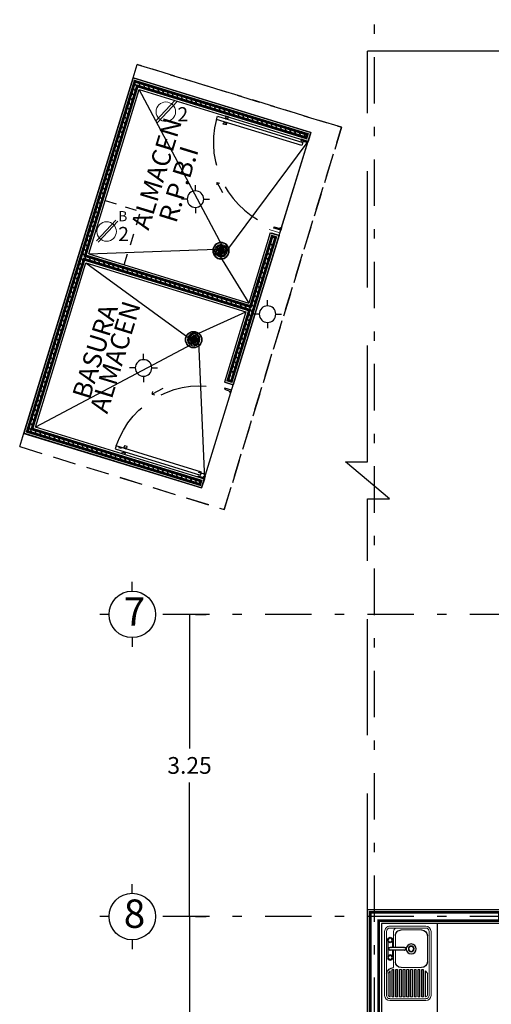
# Model space of a CAD drawing. Units: millimetres. Extents: x 466 to 1913, y -307 to -51.
# Drawn here: x 989 to 994, y -162 to -152 of the extents above; entities that cross this region are included whole.
import ezdxf
from ezdxf.enums import TextEntityAlignment as Align

# ---------------------------------------------------------------- set-up
doc = ezdxf.new("R2010")
doc.units = ezdxf.units.MM
for name, pattern in [('A QC- REF$0$HIDDEN2', [0.1875, 0.125, -0.0625]), ('DASHDOT', [1, 0.5, -0.25, 0, -0.25]), ('DASHED', [0.75, 0.5, -0.25]), ('HIDDEN', [0.375, 0.25, -0.125])]:
    doc.linetypes.add(name, pattern=pattern)
for name, color, linetype in [('AMPLIACION', 7, 'Continuous'), ('CALIDAD', 5, 'Continuous'), ('EJES', 251, 'DASHDOT'), ('EJES TXT', 8, 'Continuous'), ('INSTALACION ELECTRICA', 1, 'Continuous'), ('LÁMPARAS', 1, 'Continuous'), ('MOBILIARIO', 8, 'Continuous'), ('MUROS', 3, 'Continuous'), ('OBRA EXTERIOR', 253, 'Continuous'), ('Pisos', 251, 'Continuous'), ('PROYECCIONES', 4, 'HIDDEN'), ('PUERTAS', 7, 'Continuous')]:
    doc.layers.add(name, color=color, linetype=linetype)
for name, color, linetype, lineweight in [('COTAS', 7, 'Continuous', 5), ('ELECTRICO', 1, 'Continuous', 13), ('M', 7, 'Continuous', 9), ('MUEBLES SANITARIOS', 6, 'Continuous', 25), ('TEXTOS', 7, 'Continuous', 5)]:
    doc.layers.add(name, color=color, linetype=linetype, lineweight=lineweight)
doc.styles.add('ARIAL', font='arial.ttf')
doc.styles.get("Standard").update_dxf_attribs({"font": 'arial.ttf'})
doc.styles.add('SW120', font='swissel.ttf', dxfattribs={"width": 0.8, "height": 0.6096})
doc.styles.add('SW60', font='swissel.ttf', dxfattribs={"width": 0.8, "height": 0.1143})
doc.dimstyles.get("Standard").update_dxf_attribs({"dimtxt": 0.18, "dimasz": 0.18, "dimexe": 0.18, "dimexo": 0.0625, "dimgap": 0.09, "dimtad": 0, "dimtih": 1, "dimtoh": 1, "dimdec": 4, "dimzin": 0, "dimdsep": 46, "dimtxsty": 'Standard', "dimcen": 0.09, "dimadec": 0, "dimazin": 0, "dimtfac": 1, "dimtdec": 4, "dimtofl": 0, "dimtmove": 0, "dimatfit": 3, "dimfxl": 1, "dimtolj": 1, "dimtzin": 0, "dimarcsym": 0})

# ---------------------------------------------------------------- blocks, each defined once
blk = doc.blocks.new('A$C3F9A2187')
at = {"layer": 'EJES TXT'}
for p, q in [((-0.158, 0.174), (-0.158, 0.274)), ((-0.408, -0.076), (-0.508, -0.076)), ((0.092, -0.076), (0.192, -0.076))]:
    blk.add_line(p, q, dxfattribs=at)
blk.add_circle((-0.158, -0.076), 0.25, dxfattribs=at)
blk = doc.blocks.new('*D713')
at = {"layer": 'COTAS', "color": 0, "linetype": 'Continuous', "lineweight": -2, "transparency": 16777216}
for p, q in [((991.158, -158.267), (991.158, -159.71)), ((991.158, -161.517), (991.158, -160.074))]:
    blk.add_line(p, q, dxfattribs=at)
at = {"layer": 'COTAS', "color": 0, "lineweight": -2, "transparency": 16777216}
for p, q in [((991.221, -158.267), (991.338, -158.267)), ((991.221, -161.517), (991.338, -161.517))]:
    blk.add_line(p, q, dxfattribs=at)
at = {"layer": 'Defpoints', "color": 0, "transparency": 16777216}
for p in [(991.158, -158.267), (991.158, -161.517), (991.158, -161.517)]:
    blk.add_point(p, dxfattribs=at)
at = {"layer": 'COTAS', "color": 0, "transparency": 16777216, "insert": (991.158, -159.892), "char_height": 0.18, "attachment_point": 5}
blk.add_mtext('\\A1;3.25', dxfattribs=at)
blk = doc.blocks.new('_DOT')
at = {"color": 0, "linetype": 'ByBlock'}
blk.add_line((-0.5, 0), (-1, 0), dxfattribs=at)
at = {"color": 0, "linetype": 'ByBlock', "const_width": 0.5}
blk.add_lwpolyline([(-0.25, 0, 1), (0.25, 0, 1)], format="xyb", close=True, dxfattribs=at)
blk = doc.blocks.new('_None')
blk = doc.blocks.new('*D714')
at = {"layer": 'COTAS', "color": 0, "linetype": 'Continuous', "lineweight": -2, "transparency": 16777216}
for p, q in [((991.158, -161.517), (991.158, -162.894)), ((991.158, -164.634), (991.158, -163.258))]:
    blk.add_line(p, q, dxfattribs=at)
at = {"layer": 'COTAS', "color": 0, "lineweight": -2, "transparency": 16777216}
for p, q in [((991.221, -161.517), (991.338, -161.517)), ((991.221, -164.634), (991.338, -164.634))]:
    blk.add_line(p, q, dxfattribs=at)
at = {"layer": 'Defpoints', "color": 0, "transparency": 16777216}
for p in [(991.158, -161.517), (991.158, -164.634), (991.158, -164.634)]:
    blk.add_point(p, dxfattribs=at)
at = {"layer": 'COTAS', "color": 0, "transparency": 16777216, "insert": (991.158, -163.076), "char_height": 0.18, "attachment_point": 5}
blk.add_mtext('\\A1;3.12', dxfattribs=at)
blk = doc.blocks.new('A$C1A737D5C')
at = {"lineweight": 9}
for p, q in [((0, 0.444), (0, 0.056)), ((0.02, 0.444), (0.02, 0.056)), ((0.04, 0.444), (0.04, 0.44)), ((0.744, 0.5), (0.054, 0.5)), ((0.744, 0.48), (0.054, 0.48)), ((0.29, 0.46), (0.054, 0.46)), ((0.697, 0.46), (0.417, 0.46)), ((0.697, 0.46), (0.417, 0.46)), ((0.78, 0.056), (0.78, 0.444)), ((0.8, 0.056), (0.8, 0.444)), ((0.04, 0.42), (0.04, 0.4)), ((0.04, 0.38), (0.04, 0.36)), ((0.04, 0.34), (0.04, 0.32)), ((0.334, 0.403), (0.334, 0.4)), ((0.334, 0.38), (0.334, 0.36)), ((0.334, 0.34), (0.334, 0.32)), ((0.354, 0.397), (0.354, 0.179)), ((0.76, 0.179), (0.76, 0.397)), ((0.04, 0.3), (0.04, 0.28)), ((0.04, 0.26), (0.04, 0.24)), ((0.04, 0.22), (0.04, 0.2)), ((0.334, 0.3), (0.334, 0.28)), ((0.334, 0.26), (0.334, 0.24)), ((0.334, 0.22), (0.334, 0.2)), ((0.04, 0.18), (0.04, 0.16)), ((0.04, 0.14), (0.04, 0.12)), ((0.334, 0.18), (0.334, 0.16)), ((0.334, 0.14), (0.334, 0.12)), ((0.417, 0.116), (0.542, 0.116)), ((0.572, 0.116), (0.697, 0.116)), ((0.04, 0.1), (0.04, 0.08)), ((0.04, 0.06), (0.04, 0.056)), ((0.054, 0.04), (0.29, 0.04)), ((0.054, 0.02), (0.744, 0.02)), ((0.054, 0), (0.744, 0)), ((0.334, 0.1), (0.334, 0.097)), ((0.354, 0.096), (0.542, 0.096)), ((0.572, 0.096), (0.744, 0.096))]:
    blk.add_line(p, q, dxfattribs=at)
for p, q in [((0.04, 0.44), (0.32, 0.44)), ((0.04, 0.42), (0.331, 0.42)), ((0.04, 0.4), (0.334, 0.4)), ((0.04, 0.38), (0.334, 0.38)), ((0.04, 0.36), (0.334, 0.36)), ((0.04, 0.34), (0.334, 0.34)), ((0.04, 0.32), (0.334, 0.32)), ((0.04, 0.3), (0.334, 0.3)), ((0.04, 0.28), (0.334, 0.28)), ((0.04, 0.26), (0.334, 0.26)), ((0.04, 0.24), (0.334, 0.24)), ((0.04, 0.22), (0.334, 0.22)), ((0.542, 0.214), (0.542, 0.06)), ((0.572, 0.214), (0.572, 0.06)), ((0.04, 0.2), (0.334, 0.2)), ((0.04, 0.18), (0.334, 0.18)), ((0.04, 0.16), (0.334, 0.16)), ((0.04, 0.14), (0.334, 0.14)), ((0.04, 0.12), (0.334, 0.12)), ((0.04, 0.1), (0.334, 0.1)), ((0.04, 0.08), (0.331, 0.08)), ((0.04, 0.06), (0.32, 0.06)), ((0.434, 0.06), (0.443, 0.081)), ((0.443, 0.039), (0.434, 0.06)), ((0.443, 0.081), (0.463, 0.089)), ((0.463, 0.031), (0.443, 0.039)), ((0.463, 0.089), (0.484, 0.081)), ((0.484, 0.039), (0.463, 0.031)), ((0.542, 0.084), (0.477, 0.084)), ((0.638, 0.036), (0.477, 0.036)), ((0.484, 0.081), (0.492, 0.06)), ((0.492, 0.06), (0.484, 0.039)), ((0.638, 0.084), (0.572, 0.084)), ((0.63, 0.081), (0.622, 0.06)), ((0.622, 0.06), (0.63, 0.039)), ((0.651, 0.089), (0.63, 0.081)), ((0.63, 0.039), (0.651, 0.031)), ((0.671, 0.081), (0.651, 0.089)), ((0.651, 0.031), (0.671, 0.039)), ((0.68, 0.06), (0.671, 0.081)), ((0.671, 0.039), (0.68, 0.06))]:
    blk.add_line(p, q)
for centre, radius in [((0.555, 0.286), 0.0534), ((0.555, 0.286), 0.0307), ((0.555, 0.286), 0.0275), ((0.463, 0.06), 0.0206), ((0.651, 0.06), 0.0206)]:
    blk.add_circle(centre, radius)
for centre, radius, start, end in [((0.056, 0.444), 0.0556, 90, 180), ((0.056, 0.444), 0.0356, 90, 180), ((0.056, 0.444), 0.0156, 90, 180), ((0.744, 0.444), 0.0556, 360, 90), ((0.744, 0.444), 0.0356, 360, 90), ((0.744, 0.132), 0.0356, 270, 0), ((0.056, 0.056), 0.0556, 180, 270), ((0.056, 0.056), 0.0356, 180, 270), ((0.056, 0.056), 0.0156, 180, 270), ((0.744, 0.056), 0.0356, 270, 0), ((0.744, 0.056), 0.0556, 270, 0)]:
    blk.add_arc(centre, radius, start, end, dxfattribs=at)
for centre, radius, start, end in [((0.273, 0.401), 0.0615, 39.3789, 73.7048), ((0.417, 0.397), 0.0629, 90, 180), ((0.697, 0.397), 0.0629, 0, 90), ((0.273, 0.401), 0.0615, 1.9981, 18.0028), ((0.557, 0.214), 0.0189, 322.4718, 217.5282), ((0.557, 0.214), 0.015, 0, 180), ((0.417, 0.179), 0.0629, 180, 270), ((0.697, 0.179), 0.0629, 270, 0), ((0.273, 0.099), 0.0615, 286.2952, 320.6211), ((0.273, 0.099), 0.0815, 284.1425, 358.0019), ((0.273, 0.099), 0.0615, 341.9972, 358.0019), ((0.557, 0.06), 0.0189, 142.4718, 37.5282), ((0.557, 0.06), 0.015, 180, 0)]:
    blk.add_arc(centre, radius, start, end)
blk = doc.blocks.new('A$C41EE381B')
for p, q in [((-0.474, 0.275), (-0.502, 0.275)), ((-0.502, 0.275), (-0.502, 0.198)), ((-0.488, 0.198), (-0.488, 0.261)), ((-0.488, 0.261), (-0.474, 0.261)), ((-0.474, 0.261), (-0.474, 0.275)), ((-0.474, -0.735), (-0.474, 0.224)), ((-0.474, 0.224), (-0.439, 0.224)), ((-0.439, 0.224), (-0.439, -0.735)), ((0.47, 0.261), (0.47, 0.275)), ((0.47, 0.275), (0.498, 0.275)), ((0.484, 0.261), (0.47, 0.261)), ((0.484, 0.198), (0.484, 0.261)), ((0.498, 0.275), (0.498, 0.198)), ((-0.502, 0.198), (-0.488, 0.198)), ((0.498, 0.198), (0.484, 0.198)), ((0.298, -0.439), (0.207, -0.53)), ((0.207, -0.53), (0.207, -0.503)), ((-0.484, -0.62), (-0.502, -0.62)), ((-0.502, -0.62), (-0.502, -0.651)), ((-0.484, -0.627), (-0.484, -0.62)), ((-0.474, -0.627), (-0.484, -0.627)), ((-0.484, -0.651), (-0.484, -0.627)), ((-0.474, -0.644), (-0.474, -0.627)), ((-0.439, -0.644), (-0.439, -0.627)), ((-0.439, -0.627), (-0.43, -0.627)), ((-0.43, -0.627), (-0.43, -0.62)), ((-0.43, -0.62), (-0.412, -0.62)), ((-0.43, -0.651), (-0.43, -0.627)), ((-0.412, -0.62), (-0.412, -0.651)), ((0.207, -0.53), (0.234, -0.53)), ((-0.502, -0.651), (-0.484, -0.651)), ((-0.484, -0.644), (-0.474, -0.644)), ((-0.439, -0.735), (-0.474, -0.735)), ((-0.43, -0.644), (-0.439, -0.644)), ((-0.412, -0.651), (-0.43, -0.651))]:
    blk.add_line(p, q)
at = {"color": 9, "linetype": 'DASHED'}
blk.add_arc((-0.468, 0.217), 0.953, 271.7404, 358.8349, dxfattribs=at)
blk = doc.blocks.new('A$C0DA3846D')
at = {"linetype": 'Continuous'}
for p, q in [((-0.072, -0.109), (-0.072, -0.014)), ((-0.069, -0.012), (0.025, -0.012)), ((-0.069, -0.105), (-0.069, -0.018)), ((-0.068, -0.018), (-0.068, -0.104)), ((-0.066, -0.014), (0.022, -0.014)), ((-0.058, -0.021), (-0.066, -0.021)), ((-0.058, -0.022), (-0.066, -0.022)), ((0.021, -0.015), (-0.065, -0.015)), ((-0.063, -0.104), (-0.063, -0.098)), ((-0.061, -0.104), (-0.061, -0.098)), ((-0.058, -0.054), (-0.044, -0.054)), ((-0.044, -0.059), (-0.058, -0.059)), ((-0.044, -0.064), (-0.058, -0.064)), ((-0.058, -0.069), (-0.044, -0.069)), ((-0.044, -0.044), (-0.055, -0.044)), ((-0.055, -0.049), (-0.044, -0.049)), ((-0.044, -0.074), (-0.055, -0.074)), ((-0.055, -0.079), (-0.044, -0.079)), ((-0.044, -0.034), (-0.048, -0.034)), ((-0.048, -0.039), (-0.044, -0.039)), ((-0.044, -0.084), (-0.048, -0.084)), ((-0.048, -0.089), (-0.044, -0.089)), ((-0.034, -0.034), (-0.01, -0.034)), ((-0.01, -0.039), (-0.034, -0.039)), ((-0.034, -0.044), (-0.01, -0.044)), ((-0.01, -0.049), (-0.034, -0.049)), ((-0.034, -0.054), (-0.01, -0.054)), ((-0.01, -0.059), (-0.034, -0.059)), ((-0.034, -0.064), (-0.01, -0.064)), ((-0.01, -0.069), (-0.034, -0.069)), ((-0.034, -0.074), (-0.01, -0.074)), ((-0.01, -0.079), (-0.034, -0.079)), ((-0.034, -0.084), (-0.01, -0.084)), ((-0.01, -0.089), (-0.034, -0.089)), ((-0.032, -0.029), (-0.012, -0.029)), ((-0.032, -0.094), (-0.012, -0.094)), ((0, -0.034), (0.004, -0.034)), ((0.004, -0.039), (0, -0.039)), ((0, -0.044), (0.011, -0.044)), ((0.011, -0.049), (0, -0.049)), ((0, -0.054), (0.014, -0.054)), ((0.014, -0.059), (0, -0.059)), ((0, -0.064), (0.014, -0.064)), ((0.014, -0.069), (0, -0.069)), ((0, -0.074), (0.011, -0.074)), ((0.011, -0.079), (0, -0.079)), ((0, -0.084), (0.004, -0.084)), ((0.004, -0.089), (0, -0.089)), ((0.022, -0.021), (0.013, -0.021)), ((0.022, -0.022), (0.013, -0.022)), ((0.022, -0.1), (0.013, -0.1)), ((0.022, -0.102), (0.013, -0.102)), ((0.024, -0.104), (0.024, -0.019)), ((0.025, -0.018), (0.025, -0.105)), ((0.028, -0.014), (0.028, -0.109)), ((0.025, -0.111), (-0.069, -0.111)), ((0.022, -0.108), (-0.066, -0.108)), ((-0.065, -0.107), (0.021, -0.107))]:
    blk.add_line(p, q, dxfattribs=at)
for points in [[(-0.056, -0.059), (-0.056, -0.058), (-0.056, -0.058), (-0.056, -0.058), (-0.056, -0.058), (-0.056, -0.058), (-0.056, -0.057), (-0.056, -0.057), (-0.056, -0.057), (-0.056, -0.057), (-0.056, -0.057), (-0.056, -0.056), (-0.056, -0.056), (-0.056, -0.056), (-0.056, -0.056), (-0.056, -0.056), (-0.056, -0.055), (-0.056, -0.055), (-0.056, -0.055), (-0.056, -0.055), (-0.056, -0.055), (-0.056, -0.054), (-0.056, -0.054), (-0.056, -0.054), (-0.056, -0.054)], [(-0.056, -0.069), (-0.056, -0.068), (-0.056, -0.068), (-0.056, -0.068), (-0.056, -0.068), (-0.056, -0.068), (-0.056, -0.067), (-0.056, -0.067), (-0.056, -0.067), (-0.056, -0.067), (-0.056, -0.067), (-0.056, -0.066), (-0.056, -0.066), (-0.056, -0.066), (-0.056, -0.066), (-0.056, -0.066), (-0.056, -0.065), (-0.056, -0.065), (-0.056, -0.065), (-0.056, -0.065), (-0.056, -0.065), (-0.056, -0.064), (-0.056, -0.064), (-0.056, -0.064), (-0.056, -0.064)], [(-0.055, -0.049), (-0.055, -0.048), (-0.055, -0.048), (-0.055, -0.048), (-0.055, -0.048), (-0.055, -0.048), (-0.055, -0.047), (-0.055, -0.047), (-0.055, -0.047), (-0.055, -0.047), (-0.055, -0.047), (-0.054, -0.046), (-0.054, -0.046), (-0.054, -0.046), (-0.054, -0.046), (-0.054, -0.046), (-0.054, -0.045), (-0.054, -0.045), (-0.054, -0.045), (-0.054, -0.045), (-0.054, -0.045), (-0.054, -0.044), (-0.054, -0.044), (-0.054, -0.044), (-0.054, -0.044)], [(-0.054, -0.079), (-0.054, -0.078), (-0.054, -0.078), (-0.054, -0.078), (-0.054, -0.078), (-0.054, -0.078), (-0.054, -0.077), (-0.054, -0.077), (-0.054, -0.077), (-0.054, -0.077), (-0.054, -0.077), (-0.054, -0.076), (-0.054, -0.076), (-0.054, -0.076), (-0.054, -0.076), (-0.055, -0.076), (-0.055, -0.075), (-0.055, -0.075), (-0.055, -0.075), (-0.055, -0.075), (-0.055, -0.075), (-0.055, -0.074), (-0.055, -0.074), (-0.055, -0.074), (-0.055, -0.074)], [(-0.05, -0.038), (-0.05, -0.037), (-0.05, -0.037), (-0.05, -0.037), (-0.05, -0.037), (-0.05, -0.037), (-0.049, -0.037), (-0.049, -0.037), (-0.049, -0.036), (-0.049, -0.036), (-0.049, -0.036), (-0.049, -0.036), (-0.049, -0.036), (-0.048, -0.036), (-0.048, -0.035), (-0.048, -0.035), (-0.048, -0.035), (-0.048, -0.035), (-0.048, -0.035), (-0.047, -0.035), (-0.047, -0.035), (-0.047, -0.034), (-0.047, -0.034), (-0.047, -0.034), (-0.047, -0.034)], [(-0.047, -0.088), (-0.047, -0.088), (-0.047, -0.088), (-0.047, -0.088), (-0.047, -0.088), (-0.048, -0.088), (-0.048, -0.088), (-0.048, -0.087), (-0.048, -0.087), (-0.048, -0.087), (-0.048, -0.087), (-0.048, -0.087), (-0.049, -0.087), (-0.049, -0.087), (-0.049, -0.086), (-0.049, -0.086), (-0.049, -0.086), (-0.049, -0.086), (-0.049, -0.086), (-0.05, -0.086), (-0.05, -0.086), (-0.05, -0.085), (-0.05, -0.085), (-0.05, -0.085), (-0.05, -0.085)], [(-0.034, -0.028), (-0.034, -0.028), (-0.033, -0.028), (-0.033, -0.028), (-0.033, -0.028), (-0.032, -0.028), (-0.032, -0.028), (-0.032, -0.028), (-0.031, -0.028), (-0.031, -0.028), (-0.031, -0.028), (-0.03, -0.028), (-0.03, -0.028), (-0.03, -0.028), (-0.029, -0.028), (-0.029, -0.028), (-0.029, -0.028), (-0.028, -0.028), (-0.028, -0.028), (-0.028, -0.028), (-0.027, -0.028), (-0.027, -0.027), (-0.027, -0.027), (-0.026, -0.027), (-0.026, -0.027), (-0.026, -0.027), (-0.025, -0.027), (-0.025, -0.027), (-0.025, -0.027), (-0.024, -0.027), (-0.024, -0.027), (-0.024, -0.027), (-0.023, -0.027), (-0.023, -0.027), (-0.023, -0.027), (-0.022, -0.027), (-0.022, -0.027), (-0.022, -0.027), (-0.021, -0.027), (-0.021, -0.027), (-0.021, -0.027), (-0.02, -0.027), (-0.02, -0.027), (-0.02, -0.027), (-0.019, -0.027), (-0.019, -0.027), (-0.019, -0.027), (-0.018, -0.027), (-0.018, -0.027), (-0.018, -0.027), (-0.017, -0.027), (-0.017, -0.027), (-0.017, -0.027), (-0.016, -0.028), (-0.016, -0.028), (-0.016, -0.028), (-0.015, -0.028), (-0.015, -0.028), (-0.015, -0.028), (-0.014, -0.028), (-0.014, -0.028), (-0.014, -0.028), (-0.013, -0.028), (-0.013, -0.028), (-0.013, -0.028), (-0.012, -0.028), (-0.012, -0.028), (-0.012, -0.028), (-0.011, -0.028), (-0.011, -0.028), (-0.011, -0.028), (-0.01, -0.028), (-0.01, -0.028)], [(-0.01, -0.094), (-0.011, -0.094), (-0.011, -0.094), (-0.011, -0.094), (-0.011, -0.094), (-0.012, -0.094), (-0.012, -0.095), (-0.012, -0.095), (-0.013, -0.095), (-0.013, -0.095), (-0.013, -0.095), (-0.014, -0.095), (-0.014, -0.095), (-0.014, -0.095), (-0.015, -0.095), (-0.015, -0.095), (-0.015, -0.095), (-0.016, -0.095), (-0.016, -0.095), (-0.016, -0.095), (-0.017, -0.095), (-0.017, -0.095), (-0.017, -0.095), (-0.018, -0.095), (-0.018, -0.095), (-0.018, -0.095), (-0.019, -0.095), (-0.019, -0.095), (-0.019, -0.095), (-0.02, -0.095), (-0.02, -0.095), (-0.02, -0.095), (-0.021, -0.095), (-0.021, -0.095), (-0.021, -0.095), (-0.022, -0.095), (-0.022, -0.095), (-0.022, -0.095), (-0.023, -0.095), (-0.023, -0.095), (-0.023, -0.095), (-0.024, -0.095), (-0.024, -0.095), (-0.024, -0.095), (-0.025, -0.095), (-0.025, -0.095), (-0.025, -0.095), (-0.026, -0.095), (-0.026, -0.095), (-0.026, -0.095), (-0.027, -0.095), (-0.027, -0.095), (-0.027, -0.095), (-0.028, -0.095), (-0.028, -0.095), (-0.028, -0.095), (-0.029, -0.095), (-0.029, -0.095), (-0.029, -0.095), (-0.03, -0.095), (-0.03, -0.095), (-0.03, -0.095), (-0.031, -0.095), (-0.031, -0.095), (-0.031, -0.095), (-0.032, -0.095), (-0.032, -0.095), (-0.032, -0.095), (-0.033, -0.094), (-0.033, -0.094), (-0.033, -0.094), (-0.034, -0.094), (-0.034, -0.094)], [(0.003, -0.034), (0.003, -0.034), (0.003, -0.034), (0.003, -0.034), (0.003, -0.035), (0.003, -0.035), (0.004, -0.035), (0.004, -0.035), (0.004, -0.035), (0.004, -0.035), (0.004, -0.035), (0.004, -0.036), (0.004, -0.036), (0.005, -0.036), (0.005, -0.036), (0.005, -0.036), (0.005, -0.036), (0.005, -0.037), (0.005, -0.037), (0.005, -0.037), (0.006, -0.037), (0.006, -0.037), (0.006, -0.037), (0.006, -0.037), (0.006, -0.038)], [(0.006, -0.085), (0.006, -0.085), (0.006, -0.085), (0.006, -0.085), (0.006, -0.086), (0.005, -0.086), (0.005, -0.086), (0.005, -0.086), (0.005, -0.086), (0.005, -0.086), (0.005, -0.086), (0.005, -0.087), (0.005, -0.087), (0.004, -0.087), (0.004, -0.087), (0.004, -0.087), (0.004, -0.087), (0.004, -0.087), (0.004, -0.088), (0.004, -0.088), (0.003, -0.088), (0.003, -0.088), (0.003, -0.088), (0.003, -0.088), (0.003, -0.088)], [(0.01, -0.044), (0.01, -0.044), (0.01, -0.044), (0.01, -0.044), (0.01, -0.045), (0.01, -0.045), (0.01, -0.045), (0.01, -0.045), (0.01, -0.045), (0.01, -0.046), (0.01, -0.046), (0.01, -0.046), (0.01, -0.046), (0.01, -0.046), (0.01, -0.047), (0.01, -0.047), (0.011, -0.047), (0.011, -0.047), (0.011, -0.047), (0.011, -0.048), (0.011, -0.048), (0.011, -0.048), (0.011, -0.048), (0.011, -0.048), (0.011, -0.049)], [(0.011, -0.074), (0.011, -0.074), (0.011, -0.074), (0.011, -0.074), (0.011, -0.075), (0.011, -0.075), (0.011, -0.075), (0.011, -0.075), (0.011, -0.075), (0.011, -0.076), (0.01, -0.076), (0.01, -0.076), (0.01, -0.076), (0.01, -0.076), (0.01, -0.077), (0.01, -0.077), (0.01, -0.077), (0.01, -0.077), (0.01, -0.077), (0.01, -0.078), (0.01, -0.078), (0.01, -0.078), (0.01, -0.078), (0.01, -0.078), (0.01, -0.079)], [(0.012, -0.054), (0.012, -0.054), (0.012, -0.054), (0.012, -0.054), (0.012, -0.055), (0.012, -0.055), (0.012, -0.055), (0.012, -0.055), (0.012, -0.055), (0.012, -0.056), (0.012, -0.056), (0.012, -0.056), (0.012, -0.056), (0.012, -0.056), (0.012, -0.057), (0.012, -0.057), (0.012, -0.057), (0.012, -0.057), (0.012, -0.057), (0.012, -0.058), (0.012, -0.058), (0.012, -0.058), (0.012, -0.058), (0.012, -0.058), (0.012, -0.059)], [(0.012, -0.064), (0.012, -0.064), (0.012, -0.064), (0.012, -0.064), (0.012, -0.065), (0.012, -0.065), (0.012, -0.065), (0.012, -0.065), (0.012, -0.065), (0.012, -0.066), (0.012, -0.066), (0.012, -0.066), (0.012, -0.066), (0.012, -0.066), (0.012, -0.067), (0.012, -0.067), (0.012, -0.067), (0.012, -0.067), (0.012, -0.067), (0.012, -0.068), (0.012, -0.068), (0.012, -0.068), (0.012, -0.068), (0.012, -0.068), (0.012, -0.069)]]:
    blk.add_lwpolyline(points, dxfattribs=at)
for centre, radius in [((-0.022, -0.061), 0.0888), ((-0.022, -0.061), 0.0848), ((-0.062, -0.022), 0.0033), ((-0.062, -0.101), 0.0033), ((-0.062, -0.101), 0.00184), ((0.018, -0.022), 0.0033), ((0.018, -0.101), 0.0033)]:
    blk.add_circle(centre, radius, dxfattribs=at)
for centre, radius, start, end in [((-0.022, -0.061), 0.067, 47.8528, 132.1472), ((-0.022, -0.061), 0.067, 137.856, 222.144), ((-0.069, -0.014), 0.00236, 90, 180), ((-0.066, -0.018), 0.00317, 90, 180), ((-0.066, -0.105), 0.00317, 180, 269.9984), ((-0.065, -0.018), 0.00254, 90, 180), ((-0.065, -0.104), 0.00317, 180, 270), ((-0.062, -0.022), 0.00432, 10.1642, 169.8358), ((-0.062, -0.022), 0.00432, 190.1642, 349.8358), ((-0.062, -0.022), 0.00322, 166.3092, 193.6908), ((-0.058, -0.056), 0.00239, 90, 270), ((-0.058, -0.066), 0.00239, 90, 270), ((-0.062, -0.022), 0.00322, 346.3092, 13.6908), ((-0.055, -0.046), 0.00239, 90, 270), ((-0.055, -0.076), 0.00239, 90, 270), ((-0.022, -0.061), 0.0312, 166.3386, 175.2349), ((-0.022, -0.061), 0.0312, 184.7651, 193.6614), ((-0.048, -0.036), 0.00239, 90, 270), ((-0.022, -0.061), 0.0312, 146.0906, 156.1233), ((-0.022, -0.061), 0.0312, 203.8767, 213.9094), ((-0.048, -0.086), 0.00239, 90, 270), ((-0.022, -0.061), 0.0267, 163.967, 174.4253), ((-0.022, -0.061), 0.0267, 185.5747, 196.033), ((-0.022, -0.061), 0.0253, 163.0548, 174.1161), ((-0.022, -0.061), 0.0253, 185.8839, 196.9452), ((-0.022, -0.061), 0.0267, 140.3383, 151.7491), ((-0.022, -0.061), 0.0267, 208.2509, 219.6617), ((-0.044, -0.036), 0.00239, 270, 90), ((-0.022, -0.061), 0.0312, 128.6714, 133.8577), ((-0.044, -0.046), 0.00239, 270, 90), ((-0.022, -0.061), 0.0253, 140.9132, 150.0332), ((-0.044, -0.056), 0.00239, 270, 90), ((-0.044, -0.066), 0.00239, 270, 90), ((-0.044, -0.076), 0.00239, 270, 90), ((-0.022, -0.061), 0.0253, 209.9668, 219.0868), ((-0.044, -0.086), 0.00239, 270, 90), ((-0.022, -0.061), 0.0312, 226.1423, 231.3286), ((-0.034, -0.036), 0.00239, 90, 270), ((-0.034, -0.046), 0.00239, 90, 270), ((-0.034, -0.056), 0.00239, 90, 270), ((-0.034, -0.066), 0.00239, 90, 270), ((-0.034, -0.076), 0.00239, 90, 270), ((-0.034, -0.086), 0.00239, 90, 270), ((-0.032, -0.027), 0.00229, 106.7097, 270), ((-0.022, -0.061), 0.0267, 59.6573, 120.3427), ((-0.022, -0.061), 0.0267, 239.6573, 300.3427), ((-0.032, -0.096), 0.00229, 90, 253.2903), ((-0.022, -0.061), 0.0253, 62.8039, 117.1961), ((-0.022, -0.061), 0.0253, 242.8039, 297.1961), ((-0.022, -0.061), 0.0385, 73.2903, 106.7097), ((-0.022, -0.061), 0.0385, 253.2903, 286.7097), ((-0.012, -0.027), 0.00229, 270, 73.2903), ((-0.012, -0.096), 0.00229, 286.7097, 90), ((-0.01, -0.036), 0.00239, 270, 90), ((-0.01, -0.046), 0.00239, 270, 90), ((-0.01, -0.056), 0.00239, 270, 90), ((-0.01, -0.066), 0.00239, 270, 90), ((-0.01, -0.076), 0.00239, 270, 90), ((-0.01, -0.086), 0.00239, 270, 90), ((0, -0.036), 0.00239, 90, 270), ((-0.022, -0.061), 0.0312, 46.1423, 51.3286), ((0, -0.046), 0.00239, 90, 270), ((0, -0.056), 0.00239, 90, 270), ((0, -0.066), 0.00239, 90, 270), ((0, -0.076), 0.00239, 90, 270), ((0, -0.086), 0.00239, 90, 270), ((-0.022, -0.061), 0.0312, 308.6714, 313.8577), ((-0.022, -0.061), 0.0253, 29.9668, 39.0868), ((-0.022, -0.061), 0.0253, 320.9132, 330.0332), ((-0.022, -0.061), 0.0267, 28.2509, 39.6617), ((-0.022, -0.061), 0.0267, 320.3383, 331.7491), ((-0.022, -0.061), 0.0253, 5.8839, 16.9452), ((-0.022, -0.061), 0.0253, 343.0548, 354.1161), ((0.004, -0.036), 0.00239, 270, 90), ((-0.022, -0.061), 0.0312, 23.8767, 33.9094), ((-0.022, -0.061), 0.0267, 5.5747, 16.033), ((-0.022, -0.061), 0.0267, 343.967, 354.4253), ((-0.022, -0.061), 0.0312, 326.0906, 336.1233), ((0.004, -0.086), 0.00239, 270, 90), ((-0.022, -0.061), 0.0312, 4.7651, 13.6614), ((-0.022, -0.061), 0.0312, 346.3386, 355.2349), ((0.011, -0.046), 0.00239, 270, 90), ((0.011, -0.076), 0.00239, 270, 90), ((0.018, -0.022), 0.00432, 10.1642, 169.8358), ((0.018, -0.022), 0.00432, 190.1642, 349.8358), ((0.018, -0.101), 0.00432, 10.1642, 169.8358), ((0.018, -0.101), 0.00432, 190.1642, 349.8358), ((0.014, -0.056), 0.00239, 270, 90), ((0.014, -0.066), 0.00239, 270, 90), ((0.018, -0.022), 0.00322, 166.3092, 193.6908), ((0.018, -0.101), 0.00322, 166.3092, 193.6908), ((0.021, -0.019), 0.00317, 0, 90), ((0.018, -0.022), 0.00322, 346.3092, 13.6908), ((0.018, -0.101), 0.00322, 346.3092, 13.6908), ((0.021, -0.104), 0.00317, 270, 0), ((0.022, -0.018), 0.00318, 0, 89.0706), ((0.022, -0.105), 0.00318, 269.9984, 0), ((0.025, -0.014), 0.00236, 0, 90), ((-0.022, -0.061), 0.067, 0, 42.144), ((0.027, -0.061), 0.00262, 288.3931, 71.6069), ((-0.022, -0.061), 0.067, 317.856, 0), ((-0.069, -0.109), 0.00236, 180, 270), ((-0.022, -0.061), 0.067, 227.8528, 312.1472), ((0.025, -0.109), 0.00236, 270, 0)]:
    blk.add_arc(centre, radius, start, end, dxfattribs=at)
blk = doc.blocks.new('C')
at = {"lineweight": 13}
for p, q in [((117.584, -73.697), (117.795, -73.472)), ((117.604, -73.709), (117.816, -73.484))]:
    blk.add_line(p, q, dxfattribs=at)
blk.add_circle((117.694, -73.595), 0.105, dxfattribs=at)
at = {"linetype": 'Continuous', "lineweight": 13, "style": 'SW60'}
blk.add_text('2', height=0.152, dxfattribs=at).set_placement((117.877, -73.698), align=Align.CENTER)
blk = doc.blocks.new('A$C13a5b6d2')
for p, q in [((0.006, 0.156), (0.006, 0.26)), ((-0.143, 0.008), (-0.247, 0.008)), ((0.154, 0.008), (0.258, 0.008)), ((0.006, -0.141), (0.006, -0.245))]:
    blk.add_line(p, q)
blk.add_circle((0.006, 0.008), 0.148)

msp = doc.modelspace()

# ---------------------------------------------------------------- hatches: boundary and pattern name
at = {"layer": 'CALIDAD', "true_color": 0x636466}
h = msp.add_hatch(dxfattribs=at)
h.set_pattern_fill('ANSI31', color=251, scale=0.3, angle=72.91301)
h.set_pattern_definition([(117.913009, (855.69836, -448.853986), (-0.033137226, -0.0175548922), [])])
h.paths.add_polyline_path([(990.5703, -152.534), (989.4126, -156.3001), (991.2683, -156.87), (991.28, -156.8317), (989.4626, -156.2736), (990.0238, -154.4479), (991.8021, -154.9946), (991.5851, -155.7015), (991.6233, -155.7133), (992.0692, -154.2606), (992.0309, -154.2489), (991.8138, -154.9563), (990.0356, -154.4097), (990.5968, -152.584), (992.4129, -153.1423), (992.4247, -153.104)])

# ---------------------------------------------------------------- linework, layer by layer
at = {"layer": 'AMPLIACION'}
msp.add_lwpolyline([(991.2881, -156.9075), (992.4622, -153.0842), (990.5504, -152.4965), (989.3761, -156.3203)], close=True, dxfattribs=at)
at = {"layer": 'CALIDAD'}
msp.add_line((992.0352, -154.1668), (992.0984, -154.1859), dxfattribs=at)
at = {"layer": 'CALIDAD', "const_width": 0.03}
for points in [[(990.5703, -152.534), (989.4126, -156.3001), (991.2683, -156.87), (991.28, -156.8317), (989.4626, -156.2736), (990.0238, -154.4479), (991.8021, -154.9946), (991.5704, -155.7493), (991.6087, -155.761), (992.0839, -154.2128), (992.0456, -154.2011), (991.8138, -154.9563), (990.0356, -154.4097), (990.5968, -152.584), (992.4129, -153.1423), (992.4247, -153.104)], [(994.4912, -161.5624), (993.1912, -161.5624), (993.1912, -164.5891), (996.6912, -164.5891), (996.6912, -164.6791), (993.1912, -164.6791), (993.1912, -168.4891), (995.1212, -168.4891), (995.892, -168.4891), (995.892, -168.5791), (994.9712, -168.5791), (993.1012, -168.5791), (993.1012, -161.4724), (994.4912, -161.4724)]]:
    msp.add_lwpolyline(points, close=True, dxfattribs=at)
at = {"layer": 'EJES'}
for p, q in [((993.1462, -173.6744), (993.1462, -147.1174)), ((1006.7712, -158.2674), (990.7917, -158.2674)), ((1006.7712, -161.5174), (990.7917, -161.5174))]:
    msp.add_line(p, q, dxfattribs=at)
at = {"layer": 'M', "color": 3, "lineweight": 9}
for p, q in [((992.0153, -154.1294), (992.1302, -154.1642)), ((992.1243, -154.1833), (992.1244, -154.1833))]:
    msp.add_line(p, q, dxfattribs=at)
msp.add_lwpolyline([(991.7516, -155.3958), (992.1296, -154.1662)], dxfattribs=at)
at = {"layer": 'MOBILIARIO'}
msp.add_lwpolyline([(993.8212, -161.5924), (993.8212, -164.5591)], dxfattribs=at)
at = {"layer": 'MUEBLES SANITARIOS'}
for p, q in [((991.5117, -154.3062), (990.6166, -152.6215)), ((991.5465, -154.372), (992.4337, -153.1806)), ((990.0731, -154.3898), (991.446, -154.3411)), ((990.0437, -154.4854), (991.1522, -155.2969)), ((991.4808, -154.4068), (991.794, -154.9188)), ((991.2179, -155.2621), (991.7646, -155.0144)), ((991.2527, -155.3278), (991.3175, -156.8119)), ((991.187, -155.3627), (989.5001, -156.2537))]:
    msp.add_line(p, q, dxfattribs=at)
at = {"layer": 'MUROS'}
for p, q in [((989.3752, -156.32), (990.5504, -152.4965)), ((990.5504, -152.4965), (992.4622, -153.0842)), ((990.0731, -154.3898), (990.6167, -152.6215)), ((990.6167, -152.6215), (992.4328, -153.1798)), ((992.4622, -153.0842), (992.4328, -153.1798)), ((992.0257, -154.1636), (991.7939, -154.9188)), ((992.0257, -154.1636), (992.1213, -154.193)), ((992.1213, -154.193), (991.6286, -155.7985)), ((990.0731, -154.3898), (991.7939, -154.9188)), ((989.5001, -156.2537), (990.0437, -154.4854)), ((990.0437, -154.4854), (991.7646, -155.0144)), ((991.7646, -155.0144), (991.533, -155.7692)), ((991.6286, -155.7985), (991.533, -155.7692)), ((991.3175, -156.8119), (989.5001, -156.2537)), ((991.2881, -156.9075), (989.3752, -156.32)), ((991.3175, -156.8119), (991.2881, -156.9075))]:
    msp.add_line(p, q, dxfattribs=at)
msp.add_lwpolyline([(994.5212, -161.5924), (993.2212, -161.5924), (993.2212, -164.5591), (996.7212, -164.5591), (996.7212, -164.7091), (993.2212, -164.7091), (993.2212, -168.4591), (995.1212, -168.4591), (995.922, -168.4591), (995.922, -168.6091), (994.9712, -168.6091), (993.0712, -168.6091), (993.0712, -161.4424), (994.5212, -161.4424)], close=True, dxfattribs=at)
at = {"layer": 'OBRA EXTERIOR', "ltscale": 10}
msp.add_lwpolyline([(1004.7712, -149.1174), (1004.7712, -148.1174), (997.2837, -148.1174), (997.2837, -149.9804), (994.5212, -149.9804), (994.5212, -152.2098), (993.0712, -152.2098)], dxfattribs=at)
at = {"layer": 'OBRA EXTERIOR', "linetype": 'A QC- REF$0$HIDDEN2', "ltscale": 10}
msp.add_lwpolyline([(993.0712, -161.4424), (993.0712, -157.0261), (993.3086, -157.0261), (992.8337, -156.6261), (993.0712, -156.6261), (993.0712, -152.2098)], dxfattribs=at)
at = {"layer": 'Pisos'}
msp.add_line((992.1302, -154.1642), (992.4269, -153.1989), dxfattribs=at)
at = {"layer": 'Pisos', "color": 0}
for p, q in [((992.1213, -154.193), (992.0434, -154.169)), ((991.55, -155.7744), (991.55, -155.7744)), ((991.55, -155.7744), (991.6286, -155.7985)), ((989.5628, -156.2202), (989.5628, -156.2202)), ((990.4246, -156.4851), (990.3929, -156.4754)), ((990.4246, -156.4851), (990.4246, -156.4851)), ((991.3322, -156.7641), (991.2532, -156.7398))]:
    msp.add_line(p, q, dxfattribs=at)
at = {"layer": 'PROYECCIONES'}
for p, q in [((990.5504, -152.4965), (990.5945, -152.3531)), ((990.5945, -152.3532), (992.7924, -153.0288)), ((992.7924, -153.0288), (991.5308, -157.1395)), ((989.3311, -156.4633), (989.3752, -156.32)), ((989.3311, -156.4633), (991.5308, -157.1395))]:
    msp.add_line(p, q, dxfattribs=at)
at = {"layer": 'PROYECCIONES', "ltscale": 0.5}
for p in [(990.2494, -153.8163), (990.4554, -154.5074)]:
    msp.add_line(p, (990.6317, -153.9339), dxfattribs=at)
at = {"layer": 'PROYECCIONES'}
msp.add_lwpolyline([(989.3311, -156.4633), (991.5311, -157.1385), (992.7924, -153.0288), (990.5945, -152.3532)], dxfattribs=at)

# ---------------------------------------------------------------- block references
at = {"layer": 'EJES TXT', "rotation": 90}
for p in [(990.4661, -158.1098), (990.4661, -161.3598)]:
    msp.add_blockref('A$C3F9A2187', p, dxfattribs=at)
at = {"layer": 'INSTALACION ELECTRICA', "lineweight": 9, "rotation": 2.618018799084069e-05}
for p in [(873.2086, -79.2664), (872.5718, -80.5542)]:
    msp.add_blockref('C', p, dxfattribs=at)
at = {"layer": 'LÁMPARAS', "xscale": -0.6, "yscale": 0.6, "zscale": 0.6}
for p in [(991.2248, -153.8061), (992.0004, -155.0433), (990.6667, -155.6216)]:
    msp.add_blockref('A$C13a5b6d2', p, dxfattribs=at)
at = {"layer": 'MUEBLES SANITARIOS', "xscale": -1}
for name, p, rotation in [('A$C0DA3846D', (991.4312, -154.3596), 72.91300888174227), ('A$C1A737D5C', (993.2559, -162.421), 270)]:
    msp.add_blockref(name, p, dxfattribs=dict(at, rotation=rotation))
at = {"layer": 'MUEBLES SANITARIOS', "rotation": 72.91300888174229}
msp.add_blockref('A$C0DA3846D', (991.1503, -155.2733), dxfattribs=at)
at = {"layer": 'PUERTAS', "rotation": 252.9130088817423}
msp.add_blockref('A$C41EE381B', (992.0225, -153.5787), dxfattribs=at)
at = {"layer": 'PUERTAS', "xscale": -1, "rotation": 252.9130088817423}
msp.add_blockref('A$C41EE381B', (991.2011, -156.2511), dxfattribs=at)

# ---------------------------------------------------------------- texts
at = {"layer": 'EJES TXT', "char_height": 0.3048, "attachment_point": 1, "style": 'SW120'}
for s, insert in [('7', (990.4505, -158.0843)), ('8', (990.4505, -161.3343))]:
    msp.add_mtext_dynamic_manual_height_columns(s, width=0.575687, gutter_width=3.048, heights=[0], dxfattribs=dict(at, insert=insert))
at = {"layer": 'ELECTRICO', "lineweight": 9, "style": 'SW60'}
msp.add_text('B', height=0.1092, rotation=0.00003, dxfattribs=at).set_placement((990.4395, -154.0392), align=Align.CENTER)
at = {"layer": 'TEXTOS', "lineweight": 9, "style": 'ARIAL'}
for s, p in [('ALMACEN ', (990.7165, -154.1444)), ('R.P.B.I', (991.0138, -154.0682)), ('ALMACEN ', (990.2726, -156.1175)), ('BASURA', (990.0844, -155.967))]:
    msp.add_text(s, height=0.2, rotation=72.93865, dxfattribs=at).set_placement(p)

# ---------------------------------------------------------------- dimensions: what is measured, and where the dimension line sits
at = {"layer": 'COTAS'}
for base, p1, p2, picture, middle in [((991.1579, -161.5174), (991.1579, -158.2674), (991.1579, -161.5174), '*D713', (991.1579, -159.8924)), ((991.1579, -164.6341), (991.1579, -161.5174), (991.1579, -164.6341), '*D714', (991.1579, -163.0757))]:
    dim = msp.add_linear_dim(base=base, p1=p1, p2=p2, angle=90, dimstyle='Standard', override={"dimasz": 0.2, "dimexo": 0.063, "dimdec": 2, "dimblk": 'None', "dimblk1": 'DOT', "dimblk2": 'None', "dimtdec": 2, "dimtix": 1, "dimldrblk": 'None'}, dxfattribs=at)
    dim.commit()
    dim.dimension.update_dxf_attribs({"geometry": picture, "text_midpoint": middle})

doc.saveas('drawing.dxf')
